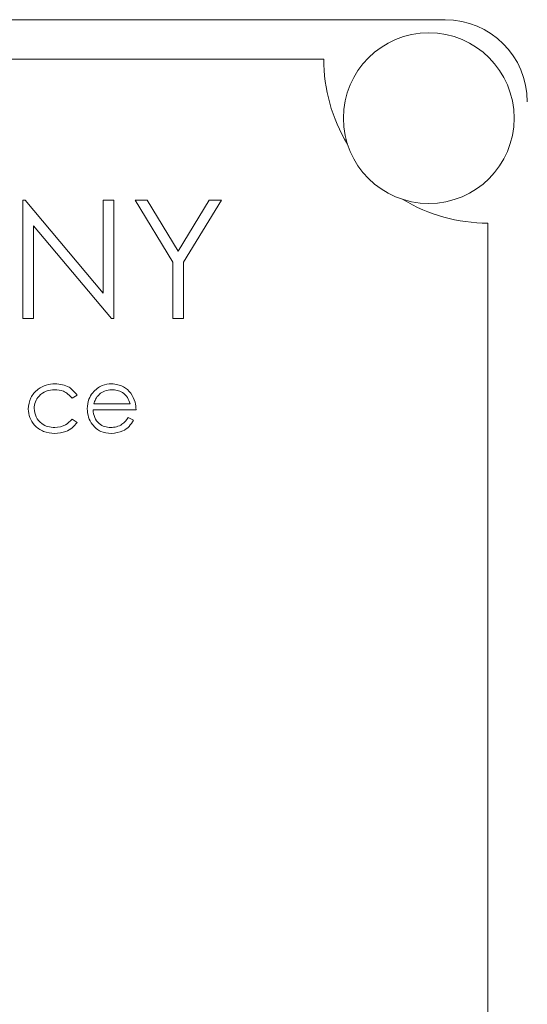
# Paper-space layout 'Sheet3' of a CAD drawing. Units: inches. Extents: x 0.6 to 17.4, y 0.2 to 10.8.
# Drawn here: x 9.2 to 9.3, y 5.1 to 5.3 of the extents above; entities that cross this region are included whole.
import ezdxf

# ---------------------------------------------------------------- set-up
doc = ezdxf.new("R2010")
doc.units = ezdxf.units.IN
doc.header["$MEASUREMENT"] = 0

psp = doc.layouts.new('Sheet3')

# ---------------------------------------------------------------- linework, layer by layer
at = {"color": 7, "linetype": 'Continuous', "lineweight": 15}
for p, q in [((9.2747619458, 5.2749769001), (8.9622619458, 5.2749769001)), ((9.2593452791, 5.2699769001), (8.9776786125, 5.2699769001)), ((9.2211832444, 5.252046839), (9.2214656963, 5.252046839)), ((9.2211832444, 5.237046839), (9.2211832444, 5.252046839)), ((9.2214656963, 5.252046839), (9.2313755521, 5.2402409496)), ((9.2313755521, 5.252046839), (9.2327217059, 5.252046839)), ((9.2313755521, 5.2402409496), (9.2313755521, 5.252046839)), ((9.2327217059, 5.252046839), (9.2327217059, 5.237046839)), ((9.2354140136, 5.252046839), (9.2369554799, 5.252046839)), ((9.2402217059, 5.2441772477), (9.2354140136, 5.252046839)), ((9.2369554799, 5.252046839), (9.2408977876, 5.2456015265)), ((9.2408977876, 5.2456015265), (9.2448340857, 5.252046839)), ((9.2463755521, 5.252046839), (9.2415678598, 5.2441772477)), ((9.2448340857, 5.252046839), (9.2463755521, 5.252046839)), ((9.2324152155, 5.237046839), (9.2225293982, 5.2488256852)), ((9.2225293982, 5.2488256852), (9.2225293982, 5.237046839)), ((9.2801786125, 5.0508102335), (9.2801786125, 5.2491435668)), ((9.2402217059, 5.237046839), (9.2402217059, 5.2441772477)), ((9.2415678598, 5.2441772477), (9.2415678598, 5.237046839)), ((9.2225293982, 5.237046839), (9.2211832444, 5.237046839)), ((9.2327217059, 5.237046839), (9.2324152155, 5.237046839)), ((9.2415678598, 5.237046839), (9.2402217059, 5.237046839)), ((9.2280554691, 5.2273266305), (9.2274294675, 5.2269376748)), ((9.2355341016, 5.2254419483), (9.2300853836, 5.2254419483)), ((9.2301638425, 5.2261898115), (9.2347862383, 5.2261898115)), ((9.2274294675, 5.2242667346), (9.2280554691, 5.2238560776)), ((9.2345491924, 5.2244804098), (9.2352135887, 5.2241315183))]:
    psp.add_line(p, q, dxfattribs=at)
psp.add_circle((9.2726786125, 5.2624769001), 0.0108333333333331, dxfattribs=at)
for centre, radius, start, end in [((9.2747619458, 5.2645602335), 0.010416666666667, 0, 90), ((9.2801786125, 5.2699769001), 0.0208333333333339, 180, 211.1901631638), ((9.2801786125, 5.2699769001), 0.0208333333333343, 238.8098368359, 270)]:
    psp.add_arc(centre, radius, start, end, dxfattribs=at)
for points, knots in [([(9.221858887888017, 5.225552124583968), (9.221924319926861, 5.226039436874354), (9.22205518840098, 5.227014094198), (9.222987758475528, 5.228080860755703), (9.224117171262465, 5.228664932440672), (9.224884046491136, 5.22872424369894), (9.225267675281177, 5.228753914113884)], [0, 0, 0, 0, 0.2793813788592188, 0.5587815295617795, 0.7792807726344588, 1, 1, 1, 1]), ([(9.225267675281177, 5.228753914113884), (9.225897954524592, 5.228684547285757), (9.227022139217777, 5.228560822560231), (9.227740055722212, 5.227703354962689), (9.228055469084596, 5.227326630460039)], [0, 0, 0, 0, 0.5606545323336868, 1, 1, 1, 1]), ([(9.23003864216152, 5.227618764541234), (9.230412559567448, 5.227986747179281), (9.231081969823729, 5.228645532644032), (9.232009628178224, 5.228720723268885), (9.23241911758887, 5.228753914113884)], [0, 0, 0, 0, 0.5585773483726615, 1, 1, 1, 1]), ([(9.23241911758887, 5.228753914113884), (9.232960399989008, 5.228691254092026), (9.233928845547188, 5.228579144738702), (9.234582888474451, 5.227868695525171), (9.234871374533315, 5.227555329712176)], [0, 0, 0, 0, 0.5589187699461778, 0.9999999999999999, 0.9999999999999999, 0.9999999999999999, 0.9999999999999999]), ([(9.225212587140152, 5.22800605086602), (9.224842366919129, 5.227972770378218), (9.224102592636305, 5.227906269286175), (9.223241819387692, 5.227288433197022), (9.22269212163789, 5.226490350478627), (9.222635207461446, 5.225909377028311), (9.222606751135878, 5.225618898088242)], [0, 0, 0, 0, 0.2801363646280196, 0.5597686632648958, 0.7798902307661792, 1, 1, 1, 1]), ([(9.227429467482033, 5.226937674797645), (9.227083242878075, 5.227285251174926), (9.226463270277591, 5.227907644349837), (9.225595673313066, 5.22797590879842), (9.225212587140152, 5.22800605086602)], [0, 0, 0, 0, 0.5584514600936721, 1, 1, 1, 1]), ([(9.229337520366649, 5.225585511336106), (9.229374552252377, 5.22599914723903), (9.22944074833641, 5.226738539156285), (9.229855787270022, 5.227349563705734), (9.23003864216152, 5.227618764541234)], [0, 0, 0, 0, 0.5594271363697042, 1, 1, 1, 1]), ([(9.232457512353829, 5.228006050866021), (9.232134369047197, 5.22797796572614), (9.231556768599063, 5.227927765121492), (9.231092753188099, 5.227585791208085), (9.2308883350034, 5.227435137404482)], [0, 0, 0, 0, 0.5594581993041043, 1, 1, 1, 1]), ([(9.234786238315367, 5.226189811549781), (9.234694765029737, 5.226478195555379), (9.234512171748252, 5.227053849764673), (9.233872558844643, 5.227633579451118), (9.233163357881033, 5.227950482942959), (9.232692793866788, 5.227987528250937), (9.232457512353829, 5.228006050866021)], [0, 0, 0, 0, 0.2801381942591179, 0.5591944337354505, 0.7795976797792741, 1, 1, 1, 1]), ([(9.234871374533315, 5.227555329712176), (9.235088277912995, 5.227188942228302), (9.235476369903592, 5.226533387445536), (9.235516430643495, 5.225776023809618), (9.23553410156323, 5.225441948301918)], [0, 0, 0, 0, 0.5588968206874934, 1, 1, 1, 1]), ([(9.2308883350034, 5.227435137404482), (9.230706579281307, 5.22722939565847), (9.230381315779374, 5.226861207630985), (9.230230418894218, 5.226395350081584), (9.230163842482034, 5.226189811549781)], [0, 0, 0, 0, 0.5587953182939588, 1, 1, 1, 1]), ([(9.225205909789727, 5.222450495310463), (9.224727738752062, 5.222494129098631), (9.223772262945086, 5.222581317626743), (9.222665044039049, 5.223388657428297), (9.221967688049125, 5.224426827678687), (9.221895155134522, 5.225177020173822), (9.221858887888017, 5.225552124583968)], [0, 0, 0, 0, 0.2800770992639033, 0.559646802828559, 0.7798186100877879, 1, 1, 1, 1]), ([(9.222606751135878, 5.225618898088242), (9.222659070204061, 5.225248521609306), (9.222763729576222, 5.224507618319243), (9.223478300579561, 5.223699312780118), (9.224342203644213, 5.223263850459551), (9.224925690193597, 5.223220197256298), (9.225217595152973, 5.223198358558326)], [0, 0, 0, 0, 0.2793323578083173, 0.5587780938893595, 0.7792667839311652, 1, 1, 1, 1]), ([(9.232400754875195, 5.222450495310465), (9.231937464421975, 5.222492106731196), (9.231012392626376, 5.222575194028646), (9.230016396731681, 5.223464316193433), (9.229437245120627, 5.224504606886781), (9.229370758679583, 5.225225245314824), (9.229337520366649, 5.225585511336106)], [0, 0, 0, 0, 0.2798852960036982, 0.5588589005794785, 0.7794620123954842, 1, 1, 1, 1]), ([(9.230085383614512, 5.225441948301917), (9.230123699962858, 5.225111983296535), (9.230200255005924, 5.224452722007616), (9.230789639289128, 5.223706460796138), (9.231528941725701, 5.223262096720456), (9.232047707786526, 5.223219614502187), (9.232307271969212, 5.22319835855833)], [0, 0, 0, 0, 0.2799631249001533, 0.5593588640034117, 0.7795255608250693, 1, 1, 1, 1]), ([(9.228055469084596, 5.223856077575422), (9.227862188966258, 5.223613421811774), (9.22747549405053, 5.223127941200109), (9.226489986498223, 5.222568075953472), (9.225692651506955, 5.222495065392384), (9.225205909789727, 5.222450495310463)], [0, 0, 0, 0, 0.2801964799215561, 0.5605882028658655, 1, 1, 1, 1]), ([(9.225217595152973, 5.223198358558326), (9.225702248177482, 5.223257145497337), (9.226569576397587, 5.223362349774622), (9.227166221010224, 5.223989866863131), (9.227429467482033, 5.224266734626705)], [0, 0, 0, 0, 0.5587884877653013, 0.9999999999999999, 0.9999999999999999, 0.9999999999999999, 0.9999999999999999]), ([(9.232307271969212, 5.223198358558331), (9.232559028993245, 5.223219596979406), (9.233062452046992, 5.223262066145207), (9.233917671518308, 5.223625138757053), (9.234309866398533, 5.22415628976565), (9.234549192375196, 5.22448040984038)], [0, 0, 0, 0, 0.2805335353337419, 0.5609656754501868, 1, 1, 1, 1]), ([(9.235213588742717, 5.224131518280551), (9.235043630687239, 5.223855893734292), (9.234703975407722, 5.223305067637596), (9.233746120392215, 5.22259774707964), (9.232910456221635, 5.222506282696171), (9.232400754875195, 5.222450495310465)], [0, 0, 0, 0, 0.2809190024823411, 0.5614068838436764, 1, 1, 1, 1])]:
    psp.add_open_spline(points, degree=3, knots=knots, dxfattribs=at)

doc.saveas('drawing.dxf')
